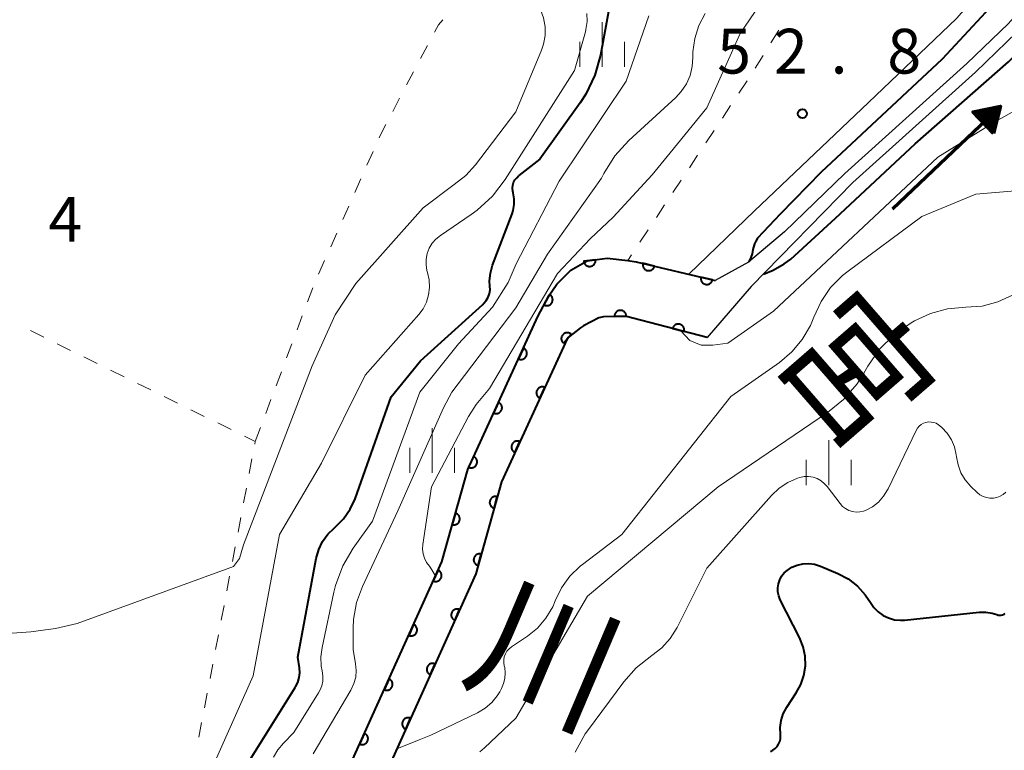
# Model space of a CAD drawing. Units: metres. Extents: x -74000 to -72000, y 28500 to 30001.
# Drawn here: x -72613 to -72530, y 29211 to 29272 of the extents above; entities that cross this region are included whole.
import ezdxf
from ezdxf.enums import TextEntityAlignment as Align

# ---------------------------------------------------------------- set-up
doc = ezdxf.new("R2010")
doc.units = ezdxf.units.M
for name, color, linetype, lineweight in [('510100_河川', 7, 'Continuous', 30), ('524100_流水方向', 7, 'Continuous', 70), ('611100_コンクリート被覆(直落)', 7, 'Continuous', 30), ('630100_植生界', 7, 'Continuous', 30), ('633400_荒地', 7, 'Continuous', 13), ('710100_等高線(計曲線)', 7, 'Continuous', 40), ('710200_等高線(主曲線)', 7, 'Continuous', 13), ('731200_図化機測定による標高点', 7, 'Continuous', 40), ('815100_(注記)山・島', 7, 'Continuous', 53)]:
    doc.layers.add(name, color=color, linetype=linetype, lineweight=lineweight)
doc.styles.add('Style-Kanji V', font='MS Gothic.ttf')
doc.styles.add('Style-WORKING', font='MS Gothic.ttf')

msp = doc.modelspace()

# ---------------------------------------------------------------- linework, layer by layer
at = {"layer": '510100_河川', "linetype": 'Continuous', "lineweight": 30, "flags": 128}
for points in [[(-72517.9, 29330.65), (-72518.24, 29326.48), (-72518.07, 29323.31), (-72517.4, 29321.58), (-72515.96, 29318.93), (-72513.57, 29315.7), (-72508.03, 29309.39), (-72506.77, 29307.69), (-72505.75, 29305.85), (-72505.56, 29304.99), (-72505.5, 29303.07), (-72505.77, 29302.18), (-72506.72, 29300.36), (-72508.06, 29298.75), (-72510.39, 29296.39), (-72512.82, 29292.94), (-72518.11, 29284.27), (-72523.01, 29277.93), (-72529.05, 29271.12), (-72532.51, 29267.77), (-72542.77, 29258.52), (-72551.3, 29249.8), (-72554.98, 29245.52)], [(-72518.9, 29330.73), (-72519.26, 29326.02), (-72519.07, 29323.09), (-72518.52, 29321.57), (-72516.81, 29318.38), (-72514.4, 29315.14), (-72508.84, 29308.8), (-72507.67, 29307.22), (-72506.73, 29305.52), (-72506.52, 29303.24), (-72506.75, 29302.48), (-72507.57, 29300.92), (-72508.89, 29299.32), (-72511.18, 29297.01), (-72513.62, 29293.54), (-72518.92, 29284.86), (-72523.79, 29278.57), (-72529.77, 29271.81), (-72533.22, 29268.48), (-72543.45, 29259.26), (-72548.49, 29254.38), (-72551.53, 29251.83), (-72554.3, 29250.3)], [(-72610.7, 29157.5), (-72608.22, 29160.62), (-72599.47, 29179.69), (-72594.25, 29191.02), (-72593.83, 29192), (-72595.11, 29192.53), (-72591.49, 29196.14), (-72584.68, 29210.13), (-72577.2, 29226.72), (-72575.04, 29234.47), (-72569.15, 29247.28), (-72568.25, 29249.02), (-72567.56, 29250), (-72566.39, 29251.16), (-72565.02, 29251.96), (-72563.35, 29252.16), (-72561.63, 29251.98), (-72560.94, 29251.88), (-72554.3, 29250.3)], [(-72609.19, 29151.46), (-72608.33, 29153.32), (-72607.8, 29154.5), (-72606.88, 29154.07), (-72605.39, 29159.6), (-72596.71, 29178.52), (-72591.4, 29189.83), (-72590.88, 29190.8), (-72589.42, 29190.19), (-72588.6, 29195.22), (-72581.96, 29208.86), (-72574.37, 29225.7), (-72572.22, 29233.43), (-72566.71, 29245.41), (-72566.61, 29245.53), (-72565.59, 29246.34), (-72565.35, 29246.5), (-72564.05, 29247.17), (-72563.65, 29247.26), (-72561.85, 29247.31), (-72554.98, 29245.52)]]:
    msp.add_lwpolyline(points, dxfattribs=at)
at = {"layer": '524100_流水方向', "linetype": 'Continuous', "lineweight": 70}
msp.add_line((-72539.466, 29256.303), (-72530.404, 29264.914), dxfattribs=at)
at = {"layer": '524100_流水方向', "linetype": 'Continuous', "lineweight": 70, "flags": 128}
for points in [[(-72530.993, 29262.63), (-72532.716, 29264.442), (-72530.404, 29264.914), (-72530.993, 29262.63)], [(-72531.045, 29262.83), (-72532.519, 29264.381), (-72530.542, 29264.784), (-72531.045, 29262.83)], [(-72531.097, 29263.03), (-72532.322, 29264.319), (-72530.678, 29264.655), (-72531.097, 29263.03)], [(-72531.149, 29263.229), (-72532.125, 29264.258), (-72530.815, 29264.525), (-72531.149, 29263.229)], [(-72531.201, 29263.429), (-72531.928, 29264.195), (-72530.951, 29264.394), (-72531.201, 29263.429)], [(-72531.252, 29263.629), (-72531.731, 29264.133), (-72531.088, 29264.265), (-72531.252, 29263.629)], [(-72531.304, 29263.829), (-72531.534, 29264.071), (-72531.226, 29264.135), (-72531.304, 29263.829)]]:
    msp.add_lwpolyline(points, dxfattribs=at)
at = {"layer": '611100_コンクリート被覆(直落)', "linetype": 'Continuous', "lineweight": 40, "flags": 128}
for points in [[(-72610.7, 29157.5), (-72608.22, 29160.62), (-72599.47, 29179.69), (-72594.25, 29191.02), (-72593.83, 29192), (-72595.11, 29192.53), (-72591.49, 29196.14), (-72584.68, 29210.13), (-72577.2, 29226.72), (-72575.04, 29234.47), (-72569.15, 29247.28), (-72568.25, 29249.02), (-72567.56, 29250), (-72566.39, 29251.16), (-72565.02, 29251.96), (-72563.35, 29252.16), (-72561.63, 29251.98), (-72560.94, 29251.88), (-72554.3, 29250.3)], [(-72554.98, 29245.52), (-72561.85, 29247.31), (-72563.65, 29247.26), (-72564.05, 29247.17), (-72565.35, 29246.5), (-72565.59, 29246.34), (-72566.61, 29245.53), (-72566.71, 29245.41), (-72572.22, 29233.43), (-72574.37, 29225.7), (-72581.96, 29208.86), (-72588.6, 29195.22), (-72589.42, 29190.19), (-72590.88, 29190.8), (-72591.4, 29189.83), (-72596.71, 29178.52), (-72605.39, 29159.6), (-72606.88, 29154.07), (-72607.8, 29154.5), (-72608.33, 29153.32), (-72609.19, 29151.46)]]:
    msp.add_lwpolyline(points, dxfattribs=at)
for points in [[(-72564.325, 29252.043), (-72565.318, 29251.924), (-72565.31, 29251.881), (-72565.299, 29251.839), (-72565.285, 29251.798), (-72565.267, 29251.758), (-72565.246, 29251.72), (-72565.221, 29251.684), (-72565.194, 29251.65), (-72565.163, 29251.62), (-72565.131, 29251.59), (-72565.094, 29251.565), (-72565.057, 29251.543), (-72565.018, 29251.524), (-72564.977, 29251.509), (-72564.935, 29251.497), (-72564.892, 29251.489), (-72564.849, 29251.485), (-72564.806, 29251.484), (-72564.762, 29251.487), (-72564.718, 29251.495), (-72564.676, 29251.506), (-72564.636, 29251.52), (-72564.595, 29251.537), (-72564.558, 29251.559), (-72564.521, 29251.584), (-72564.487, 29251.611), (-72564.457, 29251.642), (-72564.428, 29251.674), (-72564.403, 29251.711), (-72564.38, 29251.748), (-72564.362, 29251.787), (-72564.346, 29251.828), (-72564.334, 29251.87), (-72564.326, 29251.913), (-72564.322, 29251.956), (-72564.321, 29251.999)], [(-72559.392, 29251.512), (-72560.364, 29251.743), (-72560.373, 29251.7), (-72560.377, 29251.657), (-72560.378, 29251.614), (-72560.375, 29251.57), (-72560.367, 29251.527), (-72560.357, 29251.484), (-72560.343, 29251.443), (-72560.325, 29251.404), (-72560.304, 29251.365), (-72560.279, 29251.329), (-72560.252, 29251.295), (-72560.221, 29251.264), (-72560.188, 29251.235), (-72560.153, 29251.21), (-72560.115, 29251.187), (-72560.076, 29251.169), (-72560.036, 29251.153), (-72559.994, 29251.141), (-72559.95, 29251.133), (-72559.907, 29251.129), (-72559.864, 29251.128), (-72559.82, 29251.13), (-72559.778, 29251.138), (-72559.735, 29251.148), (-72559.694, 29251.162), (-72559.654, 29251.18), (-72559.615, 29251.201), (-72559.58, 29251.226), (-72559.546, 29251.253), (-72559.515, 29251.284), (-72559.486, 29251.317), (-72559.46, 29251.352), (-72559.438, 29251.39), (-72559.419, 29251.429), (-72559.404, 29251.469)], [(-72554.527, 29250.354), (-72555.5, 29250.586), (-72555.508, 29250.542), (-72555.513, 29250.499), (-72555.513, 29250.456), (-72555.511, 29250.412), (-72555.503, 29250.369), (-72555.493, 29250.327), (-72555.479, 29250.286), (-72555.461, 29250.246), (-72555.44, 29250.207), (-72555.415, 29250.172), (-72555.388, 29250.137), (-72555.357, 29250.106), (-72555.324, 29250.078), (-72555.289, 29250.052), (-72555.251, 29250.03), (-72555.212, 29250.011), (-72555.172, 29249.996), (-72555.129, 29249.983), (-72555.086, 29249.975), (-72555.043, 29249.971), (-72555, 29249.97), (-72554.956, 29249.973), (-72554.913, 29249.98), (-72554.871, 29249.991), (-72554.829, 29250.005), (-72554.79, 29250.023), (-72554.751, 29250.044), (-72554.715, 29250.069), (-72554.681, 29250.096), (-72554.65, 29250.126), (-72554.622, 29250.16), (-72554.596, 29250.195), (-72554.574, 29250.233), (-72554.555, 29250.271), (-72554.539, 29250.312)], [(-72568.189, 29249.138), (-72568.648, 29248.25), (-72568.608, 29248.231), (-72568.567, 29248.217), (-72568.526, 29248.206), (-72568.483, 29248.198), (-72568.439, 29248.195), (-72568.396, 29248.194), (-72568.352, 29248.198), (-72568.31, 29248.206), (-72568.267, 29248.217), (-72568.226, 29248.233), (-72568.186, 29248.251), (-72568.149, 29248.273), (-72568.113, 29248.298), (-72568.08, 29248.326), (-72568.049, 29248.357), (-72568.022, 29248.391), (-72567.997, 29248.426), (-72567.975, 29248.464), (-72567.956, 29248.504), (-72567.942, 29248.545), (-72567.93, 29248.587), (-72567.923, 29248.63), (-72567.919, 29248.673), (-72567.919, 29248.717), (-72567.923, 29248.76), (-72567.931, 29248.803), (-72567.942, 29248.846), (-72567.958, 29248.887), (-72567.975, 29248.926), (-72567.998, 29248.964), (-72568.023, 29248.999), (-72568.051, 29249.033), (-72568.082, 29249.064), (-72568.115, 29249.091), (-72568.151, 29249.116)], [(-72562.75, 29247.285), (-72561.751, 29247.313), (-72561.754, 29247.357), (-72561.761, 29247.4), (-72561.771, 29247.441), (-72561.785, 29247.483), (-72561.804, 29247.522), (-72561.825, 29247.561), (-72561.849, 29247.597), (-72561.877, 29247.63), (-72561.906, 29247.663), (-72561.94, 29247.691), (-72561.975, 29247.717), (-72562.013, 29247.739), (-72562.052, 29247.758), (-72562.093, 29247.773), (-72562.135, 29247.785), (-72562.177, 29247.793), (-72562.22, 29247.798), (-72562.264, 29247.799), (-72562.308, 29247.795), (-72562.351, 29247.788), (-72562.393, 29247.778), (-72562.434, 29247.764), (-72562.474, 29247.746), (-72562.512, 29247.725), (-72562.549, 29247.701), (-72562.582, 29247.673), (-72562.614, 29247.643), (-72562.642, 29247.609), (-72562.668, 29247.574), (-72562.69, 29247.537), (-72562.709, 29247.497), (-72562.725, 29247.457), (-72562.737, 29247.414), (-72562.745, 29247.372), (-72562.75, 29247.329)], [(-72557.883, 29246.276), (-72556.915, 29246.024), (-72556.906, 29246.067), (-72556.901, 29246.11), (-72556.899, 29246.153), (-72556.901, 29246.197), (-72556.908, 29246.24), (-72556.917, 29246.283), (-72556.93, 29246.325), (-72556.948, 29246.364), (-72556.967, 29246.404), (-72556.992, 29246.44), (-72557.018, 29246.475), (-72557.048, 29246.506), (-72557.081, 29246.536), (-72557.115, 29246.562), (-72557.153, 29246.585), (-72557.191, 29246.605), (-72557.231, 29246.621), (-72557.273, 29246.634), (-72557.316, 29246.643), (-72557.359, 29246.648), (-72557.402, 29246.65), (-72557.446, 29246.648), (-72557.489, 29246.642), (-72557.532, 29246.632), (-72557.574, 29246.619), (-72557.613, 29246.602), (-72557.653, 29246.582), (-72557.689, 29246.558), (-72557.724, 29246.531), (-72557.755, 29246.501), (-72557.784, 29246.469), (-72557.811, 29246.434), (-72557.834, 29246.397), (-72557.853, 29246.359), (-72557.87, 29246.318)], [(-72567.017, 29245.041), (-72566.377, 29245.809), (-72566.412, 29245.836), (-72566.449, 29245.859), (-72566.487, 29245.879), (-72566.528, 29245.896), (-72566.569, 29245.908), (-72566.612, 29245.918), (-72566.655, 29245.924), (-72566.699, 29245.925), (-72566.743, 29245.924), (-72566.786, 29245.917), (-72566.829, 29245.908), (-72566.87, 29245.894), (-72566.91, 29245.877), (-72566.949, 29245.857), (-72566.986, 29245.833), (-72567.02, 29245.807), (-72567.052, 29245.778), (-72567.081, 29245.745), (-72567.108, 29245.71), (-72567.131, 29245.673), (-72567.151, 29245.635), (-72567.168, 29245.595), (-72567.18, 29245.553), (-72567.19, 29245.51), (-72567.196, 29245.467), (-72567.197, 29245.424), (-72567.196, 29245.38), (-72567.189, 29245.336), (-72567.18, 29245.294), (-72567.167, 29245.253), (-72567.149, 29245.212), (-72567.13, 29245.174), (-72567.106, 29245.137), (-72567.079, 29245.103), (-72567.05, 29245.071)], [(-72570.365, 29244.638), (-72570.783, 29243.729), (-72570.742, 29243.713), (-72570.7, 29243.7), (-72570.658, 29243.691), (-72570.615, 29243.685), (-72570.571, 29243.684), (-72570.528, 29243.686), (-72570.484, 29243.691), (-72570.442, 29243.701), (-72570.4, 29243.714), (-72570.36, 29243.732), (-72570.321, 29243.751), (-72570.285, 29243.775), (-72570.25, 29243.803), (-72570.218, 29243.832), (-72570.189, 29243.864), (-72570.163, 29243.899), (-72570.14, 29243.935), (-72570.119, 29243.975), (-72570.103, 29244.015), (-72570.09, 29244.057), (-72570.081, 29244.099), (-72570.075, 29244.142), (-72570.074, 29244.186), (-72570.076, 29244.23), (-72570.081, 29244.273), (-72570.092, 29244.315), (-72570.104, 29244.357), (-72570.122, 29244.397), (-72570.142, 29244.436), (-72570.166, 29244.472), (-72570.193, 29244.507), (-72570.222, 29244.539), (-72570.255, 29244.568), (-72570.289, 29244.594), (-72570.326, 29244.618)], [(-72569, 29240.431), (-72568.582, 29241.34), (-72568.623, 29241.356), (-72568.664, 29241.369), (-72568.706, 29241.378), (-72568.75, 29241.384), (-72568.793, 29241.385), (-72568.837, 29241.383), (-72568.88, 29241.378), (-72568.923, 29241.367), (-72568.965, 29241.355), (-72569.005, 29241.337), (-72569.044, 29241.317), (-72569.08, 29241.293), (-72569.114, 29241.266), (-72569.147, 29241.237), (-72569.176, 29241.204), (-72569.202, 29241.17), (-72569.225, 29241.133), (-72569.245, 29241.094), (-72569.262, 29241.053), (-72569.274, 29241.012), (-72569.284, 29240.97), (-72569.289, 29240.926), (-72569.291, 29240.883), (-72569.289, 29240.839), (-72569.283, 29240.796), (-72569.273, 29240.754), (-72569.261, 29240.712), (-72569.243, 29240.672), (-72569.223, 29240.633), (-72569.199, 29240.596), (-72569.172, 29240.562), (-72569.143, 29240.53), (-72569.11, 29240.5), (-72569.076, 29240.475), (-72569.039, 29240.451)], [(-72572.454, 29240.095), (-72572.871, 29239.186), (-72572.831, 29239.17), (-72572.789, 29239.157), (-72572.747, 29239.148), (-72572.704, 29239.142), (-72572.66, 29239.141), (-72572.616, 29239.143), (-72572.573, 29239.148), (-72572.531, 29239.159), (-72572.489, 29239.171), (-72572.449, 29239.189), (-72572.41, 29239.209), (-72572.374, 29239.233), (-72572.339, 29239.26), (-72572.307, 29239.289), (-72572.278, 29239.322), (-72572.252, 29239.356), (-72572.228, 29239.393), (-72572.208, 29239.432), (-72572.192, 29239.473), (-72572.179, 29239.514), (-72572.17, 29239.556), (-72572.164, 29239.6), (-72572.163, 29239.643), (-72572.165, 29239.687), (-72572.17, 29239.73), (-72572.18, 29239.772), (-72572.193, 29239.814), (-72572.211, 29239.855), (-72572.231, 29239.893), (-72572.255, 29239.93), (-72572.282, 29239.964), (-72572.311, 29239.996), (-72572.344, 29240.026), (-72572.378, 29240.051), (-72572.415, 29240.075)], [(-72571.089, 29235.889), (-72570.671, 29236.797), (-72570.712, 29236.814), (-72570.754, 29236.826), (-72570.796, 29236.835), (-72570.839, 29236.841), (-72570.883, 29236.842), (-72570.927, 29236.841), (-72570.97, 29236.835), (-72571.012, 29236.825), (-72571.054, 29236.812), (-72571.094, 29236.794), (-72571.133, 29236.775), (-72571.169, 29236.751), (-72571.204, 29236.724), (-72571.236, 29236.695), (-72571.265, 29236.662), (-72571.291, 29236.627), (-72571.314, 29236.591), (-72571.335, 29236.552), (-72571.351, 29236.511), (-72571.364, 29236.469), (-72571.373, 29236.427), (-72571.379, 29236.384), (-72571.38, 29236.34), (-72571.378, 29236.297), (-72571.373, 29236.253), (-72571.362, 29236.211), (-72571.35, 29236.169), (-72571.332, 29236.129), (-72571.312, 29236.09), (-72571.288, 29236.054), (-72571.261, 29236.019), (-72571.232, 29235.987), (-72571.199, 29235.958), (-72571.165, 29235.932), (-72571.128, 29235.909)], [(-72574.542, 29235.552), (-72574.96, 29234.644), (-72574.919, 29234.627), (-72574.878, 29234.615), (-72574.836, 29234.605), (-72574.792, 29234.599), (-72574.749, 29234.598), (-72574.705, 29234.6), (-72574.662, 29234.605), (-72574.62, 29234.616), (-72574.578, 29234.628), (-72574.537, 29234.646), (-72574.499, 29234.666), (-72574.462, 29234.69), (-72574.428, 29234.717), (-72574.396, 29234.746), (-72574.366, 29234.779), (-72574.341, 29234.813), (-72574.317, 29234.85), (-72574.297, 29234.889), (-72574.28, 29234.93), (-72574.268, 29234.971), (-72574.259, 29235.013), (-72574.253, 29235.057), (-72574.252, 29235.1), (-72574.253, 29235.144), (-72574.259, 29235.187), (-72574.269, 29235.23), (-72574.282, 29235.272), (-72574.3, 29235.312), (-72574.319, 29235.35), (-72574.343, 29235.387), (-72574.37, 29235.421), (-72574.4, 29235.453), (-72574.432, 29235.483), (-72574.467, 29235.509), (-72574.503, 29235.532)], [(-72572.835, 29231.22), (-72572.567, 29232.183), (-72572.61, 29232.193), (-72572.653, 29232.199), (-72572.696, 29232.202), (-72572.74, 29232.2), (-72572.783, 29232.195), (-72572.826, 29232.186), (-72572.867, 29232.174), (-72572.907, 29232.157), (-72572.947, 29232.138), (-72572.984, 29232.114), (-72573.019, 29232.088), (-72573.051, 29232.059), (-72573.081, 29232.026), (-72573.108, 29231.992), (-72573.131, 29231.955), (-72573.151, 29231.917), (-72573.169, 29231.878), (-72573.182, 29231.836), (-72573.192, 29231.793), (-72573.198, 29231.75), (-72573.201, 29231.707), (-72573.199, 29231.663), (-72573.194, 29231.62), (-72573.185, 29231.577), (-72573.173, 29231.535), (-72573.156, 29231.495), (-72573.137, 29231.455), (-72573.113, 29231.419), (-72573.087, 29231.384), (-72573.058, 29231.352), (-72573.025, 29231.322), (-72572.991, 29231.295), (-72572.954, 29231.271), (-72572.916, 29231.251), (-72572.877, 29231.234)], [(-72576.063, 29230.801), (-72576.331, 29229.838), (-72576.288, 29229.828), (-72576.245, 29229.822), (-72576.202, 29229.819), (-72576.158, 29229.821), (-72576.115, 29229.826), (-72576.072, 29229.835), (-72576.03, 29229.847), (-72575.99, 29229.864), (-72575.951, 29229.883), (-72575.914, 29229.907), (-72575.879, 29229.933), (-72575.847, 29229.962), (-72575.817, 29229.994), (-72575.79, 29230.028), (-72575.766, 29230.065), (-72575.746, 29230.103), (-72575.729, 29230.143), (-72575.715, 29230.185), (-72575.705, 29230.228), (-72575.7, 29230.271), (-72575.697, 29230.314), (-72575.698, 29230.358), (-72575.704, 29230.401), (-72575.713, 29230.444), (-72575.725, 29230.486), (-72575.742, 29230.526), (-72575.761, 29230.565), (-72575.785, 29230.602), (-72575.81, 29230.637), (-72575.84, 29230.669), (-72575.872, 29230.699), (-72575.906, 29230.726), (-72575.943, 29230.75), (-72575.981, 29230.77), (-72576.021, 29230.787)], [(-72574.175, 29226.403), (-72573.907, 29227.366), (-72573.949, 29227.376), (-72573.993, 29227.382), (-72574.035, 29227.384), (-72574.079, 29227.383), (-72574.122, 29227.378), (-72574.165, 29227.369), (-72574.207, 29227.356), (-72574.247, 29227.34), (-72574.287, 29227.32), (-72574.324, 29227.296), (-72574.359, 29227.271), (-72574.391, 29227.241), (-72574.42, 29227.209), (-72574.448, 29227.175), (-72574.471, 29227.138), (-72574.491, 29227.1), (-72574.509, 29227.06), (-72574.522, 29227.019), (-72574.532, 29226.976), (-72574.538, 29226.933), (-72574.54, 29226.89), (-72574.539, 29226.846), (-72574.534, 29226.803), (-72574.525, 29226.76), (-72574.512, 29226.718), (-72574.496, 29226.678), (-72574.476, 29226.638), (-72574.452, 29226.602), (-72574.427, 29226.566), (-72574.397, 29226.534), (-72574.365, 29226.505), (-72574.331, 29226.478), (-72574.294, 29226.454), (-72574.256, 29226.434), (-72574.216, 29226.417)], [(-72577.514, 29226.024), (-72577.925, 29225.112), (-72577.884, 29225.096), (-72577.842, 29225.084), (-72577.8, 29225.075), (-72577.757, 29225.069), (-72577.713, 29225.068), (-72577.669, 29225.071), (-72577.626, 29225.076), (-72577.584, 29225.087), (-72577.542, 29225.1), (-72577.502, 29225.118), (-72577.464, 29225.138), (-72577.427, 29225.162), (-72577.393, 29225.19), (-72577.361, 29225.219), (-72577.332, 29225.252), (-72577.307, 29225.287), (-72577.283, 29225.323), (-72577.264, 29225.363), (-72577.247, 29225.404), (-72577.235, 29225.445), (-72577.226, 29225.487), (-72577.221, 29225.531), (-72577.22, 29225.574), (-72577.222, 29225.618), (-72577.228, 29225.661), (-72577.238, 29225.703), (-72577.251, 29225.745), (-72577.269, 29225.785), (-72577.289, 29225.824), (-72577.313, 29225.86), (-72577.341, 29225.894), (-72577.37, 29225.926), (-72577.403, 29225.955), (-72577.438, 29225.981), (-72577.475, 29226.004)], [(-72576.125, 29221.807), (-72575.714, 29222.718), (-72575.755, 29222.735), (-72575.796, 29222.747), (-72575.838, 29222.756), (-72575.882, 29222.761), (-72575.926, 29222.762), (-72575.969, 29222.76), (-72576.012, 29222.754), (-72576.055, 29222.744), (-72576.097, 29222.731), (-72576.137, 29222.713), (-72576.175, 29222.693), (-72576.211, 29222.668), (-72576.246, 29222.641), (-72576.278, 29222.612), (-72576.307, 29222.579), (-72576.332, 29222.544), (-72576.355, 29222.507), (-72576.375, 29222.468), (-72576.391, 29222.427), (-72576.404, 29222.385), (-72576.413, 29222.343), (-72576.418, 29222.3), (-72576.419, 29222.256), (-72576.417, 29222.213), (-72576.411, 29222.169), (-72576.4, 29222.127), (-72576.388, 29222.085), (-72576.369, 29222.045), (-72576.349, 29222.007), (-72576.325, 29221.97), (-72576.298, 29221.936), (-72576.268, 29221.904), (-72576.235, 29221.875), (-72576.201, 29221.85), (-72576.164, 29221.827)], [(-72579.569, 29221.466), (-72579.98, 29220.554), (-72579.939, 29220.538), (-72579.897, 29220.526), (-72579.855, 29220.517), (-72579.812, 29220.511), (-72579.768, 29220.51), (-72579.725, 29220.512), (-72579.681, 29220.518), (-72579.639, 29220.529), (-72579.597, 29220.542), (-72579.557, 29220.56), (-72579.519, 29220.58), (-72579.483, 29220.604), (-72579.448, 29220.631), (-72579.416, 29220.661), (-72579.387, 29220.694), (-72579.362, 29220.728), (-72579.339, 29220.765), (-72579.319, 29220.804), (-72579.302, 29220.845), (-72579.29, 29220.887), (-72579.281, 29220.929), (-72579.276, 29220.973), (-72579.275, 29221.016), (-72579.277, 29221.06), (-72579.283, 29221.103), (-72579.293, 29221.145), (-72579.306, 29221.187), (-72579.324, 29221.227), (-72579.344, 29221.266), (-72579.369, 29221.302), (-72579.396, 29221.336), (-72579.425, 29221.368), (-72579.458, 29221.397), (-72579.493, 29221.423), (-72579.53, 29221.446)], [(-72578.179, 29217.248), (-72577.768, 29218.16), (-72577.809, 29218.176), (-72577.851, 29218.188), (-72577.893, 29218.197), (-72577.937, 29218.203), (-72577.98, 29218.204), (-72578.024, 29218.202), (-72578.067, 29218.196), (-72578.109, 29218.185), (-72578.151, 29218.172), (-72578.191, 29218.154), (-72578.23, 29218.134), (-72578.266, 29218.11), (-72578.3, 29218.083), (-72578.332, 29218.053), (-72578.361, 29218.02), (-72578.387, 29217.986), (-72578.41, 29217.949), (-72578.43, 29217.91), (-72578.446, 29217.869), (-72578.458, 29217.827), (-72578.467, 29217.785), (-72578.473, 29217.741), (-72578.474, 29217.698), (-72578.471, 29217.654), (-72578.466, 29217.611), (-72578.455, 29217.569), (-72578.442, 29217.527), (-72578.424, 29217.487), (-72578.404, 29217.448), (-72578.38, 29217.412), (-72578.352, 29217.378), (-72578.323, 29217.346), (-72578.29, 29217.317), (-72578.255, 29217.291), (-72578.219, 29217.268)], [(-72581.624, 29216.908), (-72582.035, 29215.996), (-72581.994, 29215.98), (-72581.953, 29215.968), (-72581.911, 29215.959), (-72581.867, 29215.953), (-72581.823, 29215.952), (-72581.78, 29215.954), (-72581.737, 29215.96), (-72581.694, 29215.971), (-72581.652, 29215.984), (-72581.612, 29216.002), (-72581.574, 29216.022), (-72581.538, 29216.046), (-72581.503, 29216.073), (-72581.471, 29216.103), (-72581.442, 29216.136), (-72581.417, 29216.17), (-72581.394, 29216.207), (-72581.374, 29216.246), (-72581.358, 29216.287), (-72581.345, 29216.329), (-72581.336, 29216.371), (-72581.331, 29216.415), (-72581.33, 29216.458), (-72581.332, 29216.502), (-72581.338, 29216.545), (-72581.349, 29216.587), (-72581.361, 29216.629), (-72581.38, 29216.669), (-72581.399, 29216.708), (-72581.424, 29216.744), (-72581.451, 29216.778), (-72581.481, 29216.81), (-72581.514, 29216.839), (-72581.548, 29216.865), (-72581.585, 29216.888)], [(-72580.234, 29212.69), (-72579.823, 29213.602), (-72579.864, 29213.618), (-72579.906, 29213.63), (-72579.948, 29213.639), (-72579.991, 29213.644), (-72580.035, 29213.645), (-72580.078, 29213.643), (-72580.122, 29213.637), (-72580.164, 29213.627), (-72580.206, 29213.614), (-72580.246, 29213.596), (-72580.284, 29213.576), (-72580.32, 29213.552), (-72580.355, 29213.524), (-72580.387, 29213.495), (-72580.416, 29213.462), (-72580.441, 29213.427), (-72580.464, 29213.39), (-72580.484, 29213.351), (-72580.5, 29213.31), (-72580.513, 29213.269), (-72580.522, 29213.227), (-72580.527, 29213.183), (-72580.528, 29213.14), (-72580.526, 29213.096), (-72580.52, 29213.053), (-72580.509, 29213.01), (-72580.497, 29212.968), (-72580.478, 29212.928), (-72580.458, 29212.89), (-72580.434, 29212.854), (-72580.407, 29212.819), (-72580.377, 29212.788), (-72580.344, 29212.758), (-72580.31, 29212.733), (-72580.273, 29212.71)], [(-72583.679, 29212.35), (-72584.09, 29211.438), (-72584.049, 29211.422), (-72584.008, 29211.409), (-72583.966, 29211.4), (-72583.922, 29211.395), (-72583.879, 29211.394), (-72583.835, 29211.396), (-72583.792, 29211.402), (-72583.75, 29211.413), (-72583.708, 29211.426), (-72583.668, 29211.444), (-72583.629, 29211.464), (-72583.593, 29211.488), (-72583.559, 29211.515), (-72583.527, 29211.545), (-72583.497, 29211.578), (-72583.472, 29211.612), (-72583.449, 29211.649), (-72583.429, 29211.688), (-72583.413, 29211.729), (-72583.4, 29211.771), (-72583.391, 29211.813), (-72583.386, 29211.856), (-72583.385, 29211.9), (-72583.387, 29211.944), (-72583.393, 29211.987), (-72583.404, 29212.029), (-72583.417, 29212.071), (-72583.435, 29212.111), (-72583.455, 29212.15), (-72583.479, 29212.186), (-72583.506, 29212.22), (-72583.536, 29212.252), (-72583.569, 29212.281), (-72583.603, 29212.307), (-72583.64, 29212.33)]]:
    msp.add_lwpolyline(points, close=True, dxfattribs=at)
at = {"layer": '630100_植生界', "linetype": 'Continuous', "lineweight": 13}
for p, q in [((-72548.974, 29271.281), (-72549.632, 29270.219)), ((-72578.986, 29268.902), (-72578.401, 29270.007)), ((-72550.29, 29269.156), (-72550.948, 29268.094)), ((-72580.154, 29266.692), (-72579.57, 29267.797)), ((-72551.63, 29267.046), (-72552.322, 29266.005)), ((-72581.323, 29264.482), (-72580.738, 29265.587)), ((-72553.013, 29264.963), (-72553.704, 29263.922)), ((-72554.395, 29262.88), (-72555.087, 29261.839)), ((-72583.476, 29259.972), (-72582.969, 29261.115)), ((-72555.778, 29260.797), (-72556.469, 29259.756)), ((-72584.49, 29257.687), (-72583.983, 29258.829)), ((-72557.16, 29258.714), (-72557.852, 29257.673)), ((-72585.504, 29255.402), (-72584.997, 29256.544)), ((-72558.543, 29256.631), (-72559.234, 29255.59)), ((-72559.925, 29254.548), (-72560.617, 29253.507)), ((-72586.517, 29253.116), (-72586.01, 29254.259)), ((-72587.531, 29250.831), (-72587.024, 29251.974)), ((-72561.308, 29252.465), (-72561.63, 29251.98)), ((-72588.457, 29248.51), (-72588.019, 29249.681)), ((-72589.331, 29246.168), (-72588.894, 29247.339)), ((-72610.552, 29245.552), (-72611.673, 29246.106)), ((-72608.311, 29244.445), (-72609.431, 29244.999)), ((-72590.206, 29243.826), (-72589.769, 29244.997)), ((-72606.069, 29243.338), (-72607.19, 29243.892)), ((-72603.828, 29242.231), (-72604.948, 29242.785)), ((-72591.081, 29241.484), (-72590.643, 29242.655)), ((-72601.586, 29241.124), (-72602.707, 29241.678)), ((-72599.344, 29240.017), (-72600.465, 29240.571)), ((-72591.955, 29239.142), (-72591.518, 29240.313)), ((-72597.103, 29238.91), (-72598.224, 29239.464)), ((-72594.861, 29237.803), (-72595.982, 29238.357)), ((-72592.83, 29236.8), (-72592.393, 29237.971)), ((-72593.343, 29234.114), (-72593.108, 29235.342)), ((-72593.812, 29231.658), (-72593.577, 29232.886)), ((-72594.28, 29229.203), (-72594.046, 29230.431)), ((-72594.749, 29226.747), (-72594.515, 29227.975)), ((-72595.218, 29224.291), (-72594.984, 29225.519)), ((-72595.687, 29221.836), (-72595.452, 29223.064)), ((-72596.156, 29219.38), (-72595.921, 29220.608)), ((-72596.625, 29216.925), (-72596.39, 29218.152)), ((-72597.093, 29214.469), (-72596.859, 29215.697)), ((-72597.562, 29212.013), (-72597.328, 29213.241))]:
    msp.add_line(p, q, dxfattribs=at)
at = {"layer": '630100_植生界', "linetype": 'Continuous', "lineweight": 13, "flags": 128}
for points in [[(-72577.817, 29271.112), (-72577.49, 29271.73), (-72577.135, 29272.151)], [(-72582.462, 29262.257), (-72582.27, 29262.69), (-72581.907, 29263.377)], [(-72592.874, 29236.57), (-72592.83, 29236.8), (-72593.741, 29237.25)]]:
    msp.add_lwpolyline(points, dxfattribs=at)
at = {"layer": '633400_荒地', "linetype": 'Continuous', "lineweight": 13}
for p, q in [((-72563.77, 29268.205), (-72563.77, 29271.955)), ((-72565.644, 29268.205), (-72565.644, 29270.305)), ((-72561.894, 29268.205), (-72561.894, 29270.305)), ((-72578.02, 29234.185), (-72578.02, 29237.935)), ((-72579.894, 29234.185), (-72579.894, 29236.285)), ((-72576.144, 29234.185), (-72576.144, 29236.285)), ((-72544.8, 29233.155), (-72544.8, 29236.905)), ((-72546.674, 29233.155), (-72546.674, 29235.255)), ((-72542.924, 29233.155), (-72542.924, 29235.255))]:
    msp.add_line(p, q, dxfattribs=at)
at = {"layer": '710100_等高線(計曲線)', "linetype": 'Continuous', "lineweight": 40, "flags": 128}
for points, elevation in [([(-72550.25, 29250.82), (-72549.44, 29251.18), (-72548.52, 29251.7), (-72547.96, 29252.1), (-72544.22, 29255.53), (-72537.56, 29261.75), (-72529.73, 29268.63), (-72525.66, 29272.86), (-72521.67, 29277.54), (-72515.18, 29287.01), (-72508.78, 29296.78), (-72505.31, 29300.56), (-72503.9, 29303.7), (-72504.08, 29305.85), (-72505.27, 29308.8), (-72514.64, 29323.13), (-72515.45, 29326.8), (-72515.36, 29330.94), (-72509.36, 29345.25)], 50), ([(-72520.76, 29332.92), (-72521.86, 29327.91), (-72521.74, 29324.24), (-72520.96, 29320.87), (-72514.17, 29312.96), (-72508.89, 29305.2), (-72509.02, 29302.71), (-72509.87, 29300.59), (-72513.69, 29296.51), (-72516.18, 29293.2), (-72525.48, 29279.45), (-72535.3, 29268.86), (-72545.42, 29259.39), (-72548.86, 29255.86), (-72550.75, 29253.85), (-72550.9, 29253.6), (-72551, 29253.38), (-72551.16, 29252.9), (-72551.2, 29252.54), (-72551.31, 29252.23), (-72551.5, 29251.88)], 50), ([(-72562.84, 29275), (-72563.92, 29269.19), (-72564.39, 29267.51), (-72565.14, 29265.93), (-72565.62, 29265.19), (-72569, 29260.47), (-72570.76, 29259.09)], 60), ([(-72594.39, 29208.35), (-72589.48, 29216.19), (-72589.45, 29216.23), (-72589.27, 29216.61), (-72589.15, 29217.01), (-72589.11, 29217.42), (-72589.14, 29217.84), (-72589.28, 29218.72), (-72587.74, 29227.01), (-72587.52, 29227.76), (-72587.2, 29228.43), (-72586.76, 29229.03), (-72586.22, 29229.54), (-72586.11, 29229.64), (-72585.43, 29230.33), (-72584.88, 29231.13), (-72584.47, 29232.01), (-72581.44, 29240.56), (-72579, 29243.57), (-72573.76, 29248.3), (-72573.68, 29248.39), (-72573.48, 29248.63), (-72573.33, 29248.9), (-72573.22, 29249.2), (-72573.17, 29249.51), (-72573.18, 29249.82), (-72573.2, 29250.26), (-72573.13, 29250.93), (-72572.95, 29251.58), (-72571.32, 29255.9), (-72571.24, 29256.17), (-72571.15, 29256.66), (-72571.15, 29257.15), (-72571.24, 29257.64), (-72571.27, 29257.8), (-72571.28, 29258.04), (-72571.26, 29258.28), (-72571.19, 29258.52), (-72571.08, 29258.73), (-72570.93, 29258.92), (-72570.76, 29259.09)], 60), ([(-72549.68, 29210.81), (-72549.47, 29210.92), (-72549.28, 29211.06), (-72549.12, 29211.23), (-72548.99, 29211.43), (-72548.9, 29211.65), (-72548.84, 29211.88), (-72548.83, 29212.11), (-72548.84, 29212.24), (-72548.86, 29212.83), (-72548.79, 29213.41), (-72548.61, 29213.97), (-72548.31, 29214.53), (-72547.51, 29215.73), (-72547.13, 29216.44), (-72546.87, 29217.2), (-72546.75, 29218), (-72546.77, 29218.81), (-72546.93, 29219.6), (-72547.24, 29220.38), (-72548.85, 29223.54), (-72548.98, 29223.86), (-72549.05, 29224.2), (-72549.06, 29224.54), (-72549.01, 29224.88), (-72548.9, 29225.21), (-72548.74, 29225.52), (-72548.53, 29225.79), (-72548.29, 29226), (-72547.88, 29226.26), (-72547.43, 29226.45), (-72546.96, 29226.56), (-72546.47, 29226.58), (-72545.98, 29226.52), (-72545.49, 29226.36), (-72544.04, 29225.75), (-72543.17, 29225.29), (-72542.39, 29224.68), (-72541.73, 29223.95), (-72541.31, 29223.32), (-72541.02, 29222.9), (-72540.66, 29222.53), (-72540.24, 29222.23), (-72539.78, 29222.01), (-72539.28, 29221.87), (-72538.77, 29221.82), (-72538.44, 29221.84), (-72532.19, 29222.49), (-72531.64, 29222.5), (-72531.1, 29222.42), (-72530.72, 29222.29), (-72530.6, 29222.26), (-72530.47, 29222.24), (-72530.35, 29222.25), (-72530.23, 29222.28), (-72530.11, 29222.33), (-72530.01, 29222.4)], 60)]:
    msp.add_lwpolyline(points, dxfattribs=dict(at, elevation=elevation))
at = {"layer": '710200_等高線(主曲線)', "linetype": 'Continuous', "lineweight": 13, "flags": 128}
for points, elevation in [([(-72529.39, 29328.61), (-72524.51, 29323.48), (-72512.66, 29305.23), (-72512.64, 29302.22), (-72513.35, 29300.42), (-72515.14, 29298), (-72530.68, 29276.19), (-72534.08, 29272.27), (-72541.46, 29265.21), (-72551, 29256.14), (-72556.52, 29250.83)], 52), ([(-72575.84, 29282.58), (-72573.89, 29280.4), (-72573.24, 29279.75), (-72572.72, 29279), (-72572.33, 29278.17), (-72572.21, 29277.79), (-72571.84, 29276.78), (-72571.29, 29275.85), (-72570.63, 29275.07), (-72569.78, 29274.22), (-72569.31, 29273.65), (-72568.94, 29273.01), (-72568.69, 29272.31), (-72568.56, 29271.58), (-72568.56, 29270.84), (-72568.69, 29270.11), (-72568.87, 29269.6), (-72571, 29264.43), (-72574.38, 29259.99), (-72575.2, 29259.09), (-72576.17, 29258.34)], 64), ([(-72545, 29281.61), (-72552.21, 29271), (-72555, 29264.77), (-72558.07, 29261)], 54), ([(-72557.21, 29246.1), (-72556.43, 29245.26), (-72555.49, 29244.88), (-72554.5, 29244.87), (-72553.24, 29245.04), (-72549.41, 29247.72), (-72535.65, 29260.64), (-72530.87, 29263.6), (-72525.27, 29266.73), (-72522.64, 29268.8), (-72519.3, 29272.67), (-72518.04, 29275.55), (-72517.23, 29277.38), (-72514.35, 29281.54)], 52), ([(-72565.07, 29272.69), (-72565.04, 29272.02), (-72565.13, 29271.35), (-72565.18, 29271.14), (-72566.1, 29267.9), (-72571.9, 29258.76), (-72572.96, 29257.37), (-72574.24, 29256.19), (-72574.74, 29255.83), (-72577.33, 29254.08)], 62), ([(-72555.15, 29272.68), (-72555.67, 29271.68), (-72556.02, 29270.6), (-72556.18, 29269.48), (-72556.18, 29269), (-72556.23, 29268.23), (-72556.41, 29267.48), (-72556.72, 29266.78), (-72557.15, 29266.14), (-72557.61, 29265.65), (-72561.53, 29262.04), (-72562.71, 29260.75), (-72563.64, 29259.28), (-72563.84, 29258.87)], 56), ([(-72559.86, 29272.5), (-72561.76, 29267), (-72567.38, 29258.62)], 58), ([(-72573.21, 29241.25), (-72567.53, 29250.9), (-72564.77, 29253.8), (-72562.86, 29255.6), (-72559.58, 29259.17), (-72558.07, 29261)], 54), ([(-72575.8, 29245), (-72572.95, 29248.06), (-72571.64, 29250.13), (-72570.97, 29251.69), (-72567.38, 29258.62)], 58), ([(-72575.31, 29242.33), (-72571.02, 29248), (-72568.34, 29252.5), (-72563.84, 29258.87)], 56), ([(-72607.75, 29221.55), (-72594.67, 29226.34), (-72594.16, 29227.01), (-72593.83, 29228.15), (-72588.07, 29243.16), (-72586.15, 29247.41), (-72584.41, 29250.05), (-72578.77, 29256.39), (-72576.17, 29258.34)], 64), ([(-72580.97, 29211.05), (-72579.1, 29211.79), (-72578.12, 29212.18), (-72574.21, 29214.07), (-72573.58, 29214.44), (-72573.03, 29214.92), (-72572.57, 29215.48), (-72572.36, 29215.83), (-72572.21, 29216.09), (-72572.03, 29216.51), (-72571.92, 29216.95), (-72571.89, 29217.4), (-72571.94, 29217.85), (-72571.97, 29218), (-72572.02, 29218.25), (-72572.02, 29218.51), (-72571.97, 29218.76), (-72571.88, 29219), (-72571.75, 29219.22), (-72571.59, 29219.41), (-72571.38, 29219.58), (-72570.04, 29220.49), (-72569.2, 29221.17), (-72568.48, 29222), (-72567.92, 29222.94), (-72567.7, 29223.45), (-72567.18, 29224.53), (-72566.47, 29225.51), (-72565.61, 29226.35), (-72565.42, 29226.5), (-72562.14, 29229), (-72553, 29240.59), (-72548.92, 29243.43), (-72547.88, 29244.31), (-72547.01, 29245.35), (-72546.32, 29246.53), (-72546.03, 29247.23), (-72545.44, 29248.53), (-72544.64, 29249.71), (-72543.64, 29250.73), (-72543.18, 29251.09), (-72537, 29255.67), (-72532.46, 29257.54), (-72525.89, 29258.09)], 54), ([(-72577.33, 29254.08), (-72577.7, 29253.78), (-72578.02, 29253.42), (-72578.26, 29253.01), (-72578.43, 29252.56), (-72578.52, 29252.09), (-72578.53, 29251.61), (-72578.45, 29251.14), (-72578.4, 29250.96), (-72578.26, 29250.35), (-72578.23, 29249.72), (-72578.31, 29249.1), (-72578.49, 29248.49), (-72578.78, 29247.93), (-72579.13, 29247.46), (-72583.63, 29242.37), (-72587.28, 29235), (-72590.8, 29229), (-72593, 29217.17), (-72597, 29208.2)], 62), ([(-72574.01, 29210.79), (-72573.62, 29211.13), (-72571, 29213.62), (-72565, 29223.83), (-72554.07, 29233), (-72544.91, 29239.23), (-72543.56, 29240.33), (-72542.42, 29241.65), (-72541.85, 29242.53), (-72541.51, 29243.13), (-72540.53, 29244.54), (-72539.32, 29245.75), (-72537.9, 29246.75), (-72537.61, 29246.92), (-72536.27, 29247.54), (-72534.84, 29247.93), (-72533.31, 29248.06), (-72531.95, 29248.16), (-72530.63, 29248.51), (-72529.39, 29249.08)], 56), ([(-72591.31, 29210.34), (-72590.95, 29210.97), (-72590.48, 29211.52), (-72589.6, 29212.4), (-72587.53, 29215.73), (-72587.43, 29215.92), (-72587.27, 29216.31), (-72587.18, 29216.72), (-72587.17, 29217.15), (-72587.23, 29217.57), (-72587.3, 29217.97), (-72587.34, 29218.75), (-72587.24, 29219.53), (-72586.25, 29224.17), (-72586.11, 29224.73), (-72585.5, 29226.37), (-72584.62, 29227.87), (-72583, 29230.14), (-72579.06, 29240.94), (-72575.8, 29245)], 58), ([(-72587.98, 29210.63), (-72584.82, 29215.97), (-72584.57, 29216.52), (-72584.42, 29217.06), (-72584.38, 29217.62), (-72584.43, 29218.18), (-72584.64, 29219.36), (-72584.63, 29221.18), (-72584.6, 29221.88), (-72584.35, 29223.3), (-72583.85, 29224.65), (-72580.88, 29231), (-72577.07, 29239.63), (-72576.37, 29240.94), (-72575.31, 29242.33)], 56), ([(-72573.21, 29241.25), (-72574.33, 29239.92), (-72574.96, 29238.89), (-72578.08, 29233), (-72578.8, 29228.18), (-72578.82, 29227.79), (-72578.78, 29227.39), (-72578.66, 29227.02), (-72578.49, 29226.66), (-72578.25, 29226.35), (-72578.04, 29226.04), (-72577.8, 29225.63), (-72577.79, 29225.41)], 54), ([(-72548.22, 29233.38), (-72547.42, 29233.72), (-72547.21, 29233.79), (-72546.85, 29233.86), (-72546.48, 29233.87), (-72546.11, 29233.81), (-72545.76, 29233.69), (-72545.43, 29233.51), (-72545.15, 29233.27), (-72544.93, 29233.03), (-72543.85, 29231.6), (-72543.64, 29231.37), (-72543.39, 29231.18), (-72543.11, 29231.03), (-72542.81, 29230.93), (-72542.5, 29230.89), (-72542.19, 29230.9), (-72541.88, 29230.97), (-72541.71, 29231.03), (-72541.14, 29231.34), (-72540.63, 29231.73), (-72540.2, 29232.21), (-72539.86, 29232.76), (-72539.82, 29232.84), (-72537.48, 29237.73), (-72537.36, 29237.92), (-72537.22, 29238.09), (-72537.05, 29238.23), (-72536.86, 29238.34), (-72536.65, 29238.41), (-72536.43, 29238.45), (-72536.21, 29238.44), (-72535.99, 29238.4), (-72535.79, 29238.33), (-72535.6, 29238.21), (-72535.49, 29238.13), (-72535.33, 29237.99), (-72534.88, 29237.51), (-72534.52, 29236.95), (-72534.26, 29236.35), (-72534.11, 29235.7), (-72534.09, 29235.53), (-72533.96, 29234.84), (-72533.72, 29234.19), (-72533.37, 29233.58), (-72532.88, 29233.02), (-72532.37, 29232.53), (-72532.14, 29232.34), (-72531.87, 29232.19), (-72531.59, 29232.1), (-72531.3, 29232.05), (-72531, 29232.06), (-72530.71, 29232.11), (-72530.43, 29232.22), (-72530.17, 29232.37), (-72529.95, 29232.57)], 58), ([(-72566.05, 29210.77), (-72565.19, 29212.29), (-72565.01, 29212.55), (-72561.97, 29216.66), (-72560.94, 29217.83), (-72559.62, 29218.87), (-72558.79, 29219.51), (-72558.08, 29220.3), (-72557.5, 29221.22), (-72555, 29226.18), (-72549.59, 29232.29), (-72548.95, 29232.89), (-72548.22, 29233.38)], 58), ([(-72626.64, 29221.41), (-72620.25, 29220.95), (-72613.2, 29220.75), (-72611.64, 29220.85), (-72609.56, 29221.12), (-72607.75, 29221.55)], 64)]:
    msp.add_lwpolyline(points, dxfattribs=dict(at, elevation=elevation))
at = {"layer": '731200_図化機測定による標高点', "linetype": 'Continuous', "lineweight": 40}
msp.add_circle((-72547, 29264.29, 52.791), 0.375, dxfattribs=at)

# ---------------------------------------------------------------- texts
at = {"layer": '731200_図化機測定による標高点', "linetype": 'Continuous', "lineweight": 40, "style": 'Style-WORKING'}
for s, p in [('5', (-72554.14, 29267.65, -9.999)), ('2', (-72549.39, 29267.65, -9.999)), ('8', (-72539.89, 29267.65, -9.999)), ('.', (-72544.64, 29267.65, -9.999)), ('4', (-72610.16, 29253.55, -9.999))]:
    msp.add_text(s, height=3.75, dxfattribs=at).set_placement(p)
at = {"layer": '815100_(注記)山・島', "linetype": 'Continuous', "lineweight": 53, "style": 'Style-Kanji V'}
for s, rotation, p in [('宮', 311, (-72543.145, 29250.138)), ('川', 337, (-72572.29, 29225.3))]:
    msp.add_text(s, height=8.75, rotation=rotation, dxfattribs=at).set_placement(p, align=Align.TOP_LEFT)

doc.saveas('drawing.dxf')
